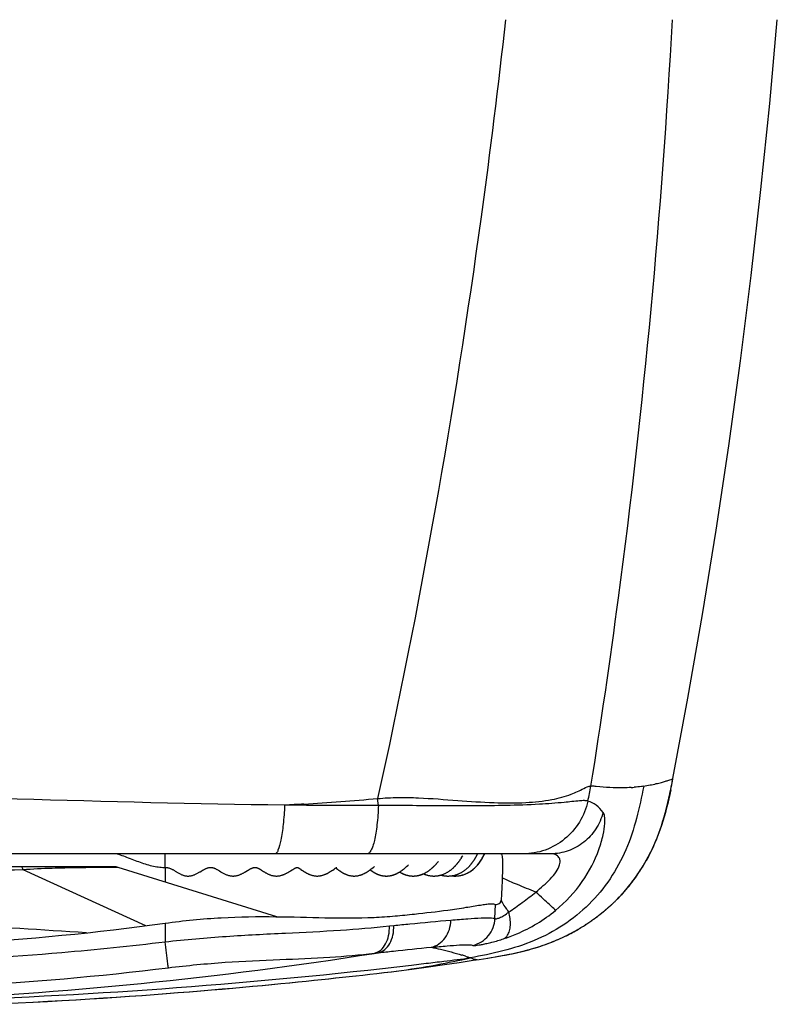
# Model space of a CAD drawing. Units: millimetres. Extents: x -120 to 1292, y -147 to 979.
# Drawn here: x 181 to 287, y 1 to 139 of the extents above; entities that cross this region are included whole.
import ezdxf

# ---------------------------------------------------------------- set-up
doc = ezdxf.new("R2010")
doc.units = ezdxf.units.MM

msp = doc.modelspace()

# ---------------------------------------------------------------- linework, layer by layer
for p, q in [((261.135, 31.951), (260.975, 31.962)), ((261.135, 31.948), (260.976, 31.965)), ((272.127, 31.51), (272.257, 32.156)), ((272.257, 32.156), (272.378, 32.772)), ((272.009, 30.943), (272.134, 31.546)), ((231.286, 29.247), (231.175, 30.221)), ((255.366, 22.5), (31.697, 22.5)), ((201.5, 20.6), (201.5, 22.5)), ((242.908, 21.968), (243.076, 22.224)), ((243.076, 22.224), (243.086, 22.239)), ((194.349, 20.7), (92.654, 20.7)), ((230.58, 20.608), (230.616, 20.636)), ((235.079, 20.592), (235.132, 20.639)), ((235.132, 20.639), (235.182, 20.684)), ((235.182, 20.684), (235.23, 20.727)), ((235.23, 20.727), (235.401, 20.883)), ((235.401, 20.883), (235.44, 20.918)), ((235.44, 20.918), (235.461, 20.937)), ((235.461, 20.937), (235.478, 20.952)), ((239.197, 20.926), (239.246, 20.977)), ((239.246, 20.977), (239.291, 21.026)), ((239.291, 21.026), (239.334, 21.073)), ((239.334, 21.073), (239.375, 21.118)), ((239.375, 21.118), (239.414, 21.161)), ((239.414, 21.161), (239.467, 21.221)), ((239.467, 21.221), (239.615, 21.388)), ((239.615, 21.388), (239.637, 21.413)), ((239.637, 21.413), (239.648, 21.425)), ((239.648, 21.425), (239.655, 21.433)), ((239.655, 21.433), (239.659, 21.437)), ((242.642, 21.582), (242.683, 21.639)), ((242.683, 21.639), (242.721, 21.692)), ((242.721, 21.692), (242.756, 21.743)), ((242.756, 21.743), (242.789, 21.791)), ((242.789, 21.791), (242.821, 21.838)), ((242.821, 21.838), (242.866, 21.905)), ((242.866, 21.905), (242.908, 21.968)), ((198.791, 12.461), (181.645, 20.252)), ((194.885, 20.609), (193.931, 20.602)), ((194.885, 20.609), (193.931, 20.602)), ((194.942, 20.61), (194.885, 20.609)), ((217.097, 13.721), (194.942, 20.61)), ((201.5, 20.6), (201.5, 18.571)), ((220.407, 20.368), (220.465, 20.329)), ((220.465, 20.329), (220.672, 20.186)), ((220.672, 20.186), (220.753, 20.13)), ((224.901, 20.237), (225.107, 20.379)), ((225.107, 20.379), (225.165, 20.418)), ((225.165, 20.418), (225.215, 20.452)), ((225.34, 20.534), (225.373, 20.508)), ((225.371, 20.51), (225.438, 20.457)), ((225.435, 20.46), (225.564, 20.359)), ((225.462, 20.439), (225.487, 20.419)), ((225.54, 20.378), (225.627, 20.31)), ((225.622, 20.314), (225.685, 20.266)), ((225.658, 20.287), (225.724, 20.237)), ((225.718, 20.241), (225.758, 20.212)), ((225.752, 20.216), (225.793, 20.186)), ((225.787, 20.19), (225.829, 20.159)), ((225.823, 20.164), (225.866, 20.132)), ((225.86, 20.137), (225.904, 20.105)), ((225.898, 20.11), (225.943, 20.078)), ((225.936, 20.083), (225.983, 20.051)), ((225.976, 20.056), (226.023, 20.024)), ((226.016, 20.028), (226.065, 19.996)), ((226.057, 20.001), (226.107, 19.969)), ((226.099, 19.974), (226.15, 19.941)), ((226.142, 19.946), (226.194, 19.914)), ((226.186, 19.919), (226.239, 19.887)), ((226.231, 19.892), (226.285, 19.86)), ((226.276, 19.865), (226.332, 19.833)), ((226.323, 19.838), (226.38, 19.807)), ((226.37, 19.812), (226.428, 19.781)), ((230.138, 20.27), (230.15, 20.26)), ((230.14, 20.268), (230.183, 20.234)), ((230.173, 20.242), (230.217, 20.208)), ((230.206, 20.216), (230.251, 20.182)), ((230.241, 20.19), (230.287, 20.156)), ((230.276, 20.164), (230.323, 20.129)), ((230.289, 20.383), (230.352, 20.433)), ((230.312, 20.137), (230.36, 20.103)), ((230.348, 20.111), (230.397, 20.076)), ((230.352, 20.433), (230.538, 20.577)), ((230.386, 20.084), (230.436, 20.05)), ((230.423, 20.058), (230.474, 20.023)), ((230.462, 20.032), (230.514, 19.997)), ((230.501, 20.006), (230.554, 19.971)), ((230.538, 20.577), (230.58, 20.608)), ((230.541, 19.98), (230.594, 19.946)), ((230.581, 19.954), (230.635, 19.921)), ((230.622, 19.929), (230.677, 19.896)), ((230.663, 19.903), (230.719, 19.871)), ((230.706, 19.878), (230.763, 19.846)), ((230.749, 19.853), (230.808, 19.821)), ((230.794, 19.828), (230.854, 19.796)), ((230.84, 19.804), (230.902, 19.771)), ((233.944, 19.794), (234.007, 19.827)), ((233.992, 19.819), (234.054, 19.852)), ((234.039, 19.844), (234.1, 19.878)), ((234.1, 19.878), (234.144, 19.903)), ((234.174, 19.921), (234.232, 19.955)), ((234.25, 19.967), (234.284, 19.946)), ((234.33, 19.918), (234.384, 19.886)), ((234.378, 19.89), (234.436, 19.857)), ((234.427, 19.862), (234.489, 19.828)), ((234.477, 19.834), (234.543, 19.799)), ((235.023, 20.544), (235.079, 20.592)), ((235.135, 19.555), (235.207, 19.533)), ((235.199, 19.535), (235.269, 19.516)), ((235.264, 19.517), (235.331, 19.5)), ((235.33, 19.5), (235.396, 19.484)), ((235.394, 19.484), (235.464, 19.469)), ((235.459, 19.47), (235.534, 19.456)), ((235.524, 19.457), (235.604, 19.443)), ((237.571, 19.715), (237.598, 19.703)), ((237.586, 19.708), (237.652, 19.68)), ((237.64, 19.685), (237.706, 19.658)), ((237.694, 19.662), (237.762, 19.636)), ((237.749, 19.641), (237.818, 19.615)), ((237.805, 19.62), (237.874, 19.595)), ((237.874, 19.595), (237.932, 19.576)), ((237.977, 19.562), (238.05, 19.54)), ((238.037, 19.544), (238.111, 19.523)), ((238.097, 19.527), (238.173, 19.507)), ((238.159, 19.51), (238.236, 19.491)), ((238.222, 19.495), (238.302, 19.477)), ((238.287, 19.48), (238.369, 19.463)), ((238.354, 19.466), (238.437, 19.451)), ((264.849, 16.378), (264.965, 16.499)), ((264.95, 16.483), (265.074, 16.614)), ((265.055, 16.594), (265.191, 16.739)), ((265.167, 16.713), (265.316, 16.874)), ((247.56, 13.47), (247.624, 15.44)), ((263.486, 15.079), (263.573, 15.156)), ((263.553, 15.139), (263.639, 15.215)), ((263.62, 15.199), (263.704, 15.274)), ((263.688, 15.26), (263.771, 15.335)), ((263.756, 15.321), (263.837, 15.395)), ((263.824, 15.383), (263.905, 15.457)), ((263.893, 15.446), (263.973, 15.521)), ((263.962, 15.511), (264.042, 15.585)), ((264.033, 15.577), (264.113, 15.651)), ((264.105, 15.644), (264.185, 15.72)), ((264.179, 15.714), (264.259, 15.791)), ((264.254, 15.786), (264.334, 15.864)), ((264.332, 15.862), (264.412, 15.94)), ((264.412, 15.94), (264.495, 16.021)), ((264.576, 16.102), (264.67, 16.196)), ((264.663, 16.189), (264.763, 16.29)), ((264.754, 16.281), (264.862, 16.392)), ((261.756, 13.675), (261.883, 13.77)), ((261.858, 13.751), (261.983, 13.846)), ((261.956, 13.826), (262.079, 13.919)), ((262.051, 13.898), (262.171, 13.991)), ((262.143, 13.969), (262.26, 14.06)), ((262.231, 14.038), (262.345, 14.127)), ((262.316, 14.104), (262.427, 14.192)), ((262.397, 14.168), (262.505, 14.254)), ((262.474, 14.23), (262.579, 14.315)), ((262.55, 14.291), (262.653, 14.374)), ((262.623, 14.35), (262.726, 14.434)), ((262.694, 14.408), (262.798, 14.493)), ((262.765, 14.465), (262.904, 14.581)), ((262.869, 14.551), (262.973, 14.638)), ((262.939, 14.61), (263.041, 14.696)), ((263.009, 14.669), (263.109, 14.753)), ((263.079, 14.727), (263.176, 14.81)), ((263.147, 14.786), (263.243, 14.867)), ((263.216, 14.844), (263.309, 14.925)), ((263.284, 14.903), (263.375, 14.982)), ((263.351, 14.961), (263.441, 15.04)), ((263.419, 15.02), (263.507, 15.098)), ((201.5, 12.821), (201.5, 10.216)), ((232.818, 12.435), (233.425, 12.497)), ((259.735, 12.3), (259.915, 12.412)), ((259.906, 12.406), (260.076, 12.514)), ((260.07, 12.51), (260.232, 12.614)), ((260.671, 12.904), (260.817, 13.003)), ((260.808, 12.997), (260.952, 13.096)), ((260.94, 13.088), (261.083, 13.187)), ((261.069, 13.177), (261.209, 13.276)), ((261.193, 13.265), (261.331, 13.363)), ((261.313, 13.35), (261.449, 13.449)), ((261.429, 13.434), (261.563, 13.532)), ((261.542, 13.516), (261.674, 13.613)), ((261.651, 13.596), (261.78, 13.693)), ((258.994, 11.86), (259.215, 11.988)), ((259.189, 11.972), (259.399, 12.096)), ((259.377, 12.083), (259.576, 12.203)), ((259.559, 12.193), (259.748, 12.308)), ((230.679, 8.596), (231.301, 8.694)), ((230.679, 8.596), (231.301, 8.694)), ((230.679, 8.596), (230.742, 8.632)), ((230.742, 8.632), (231.301, 8.694)), ((245.08, 7.719), (245.077, 7.719)), ((246.508, 7.941), (247.101, 8.036)), ((247.055, 8.029), (247.631, 8.124)), ((229.125, 5.579), (230.098, 5.688)), ((233.068, 6.039), (233.79, 6.129)), ((233.786, 6.128), (233.79, 6.129)), ((227.214, 5.37), (228.162, 5.472)), ((212.322, 3.879), (213.734, 4.008))]:
    msp.add_line(p, q)
for points in [[(272.427, 33.022), (274.512, 44.233), (276.546, 55.924), (278.446, 67.678), (280.213, 79.488), (281.846, 91.35), (283.345, 103.271), (284.71, 115.25), (285.939, 127.277), (287, 138.975)], [(272.252, 32.132), (272.376, 32.761), (272.427, 33.022)], [(267.901, 20.25), (268.147, 20.643), (268.391, 21.048), (268.633, 21.466), (268.872, 21.897), (269.106, 22.34), (269.336, 22.794), (269.56, 23.26), (269.778, 23.738), (269.99, 24.226), (270.196, 24.726), (270.394, 25.237), (270.585, 25.758), (270.77, 26.29), (270.947, 26.832), (271.117, 27.385), (271.28, 27.947), (271.436, 28.519), (271.586, 29.1), (271.729, 29.69), (271.866, 30.289), (271.998, 30.895), (272.106, 31.409)], [(268.502, 21.237), (268.738, 21.653), (268.97, 22.08), (269.198, 22.519), (269.421, 22.968), (269.639, 23.429), (269.851, 23.901), (270.056, 24.384), (270.255, 24.877), (270.448, 25.38), (270.634, 25.894), (270.812, 26.418), (270.985, 26.952), (271.15, 27.495), (271.308, 28.048), (271.46, 28.61), (271.606, 29.181), (271.745, 29.761), (271.879, 30.348), (272.009, 30.943)], [(194.772, 22.5), (194.787, 22.496), (195, 22.43), (195.217, 22.36), (195.437, 22.285), (195.661, 22.207), (195.889, 22.124), (196.119, 22.039), (196.352, 21.951), (196.587, 21.861), (196.823, 21.77), (197.06, 21.679), (197.298, 21.587), (197.537, 21.497), (197.776, 21.409), (198.015, 21.322), (198.252, 21.239), (198.489, 21.159), (198.725, 21.083), (198.959, 21.012), (199.191, 20.945), (199.422, 20.884), (199.65, 20.828), (199.875, 20.778), (200.098, 20.734), (200.317, 20.697), (200.532, 20.666), (200.743, 20.64), (200.95, 20.622), (201.151, 20.609), (201.347, 20.602), (201.5, 20.6)], [(240.009, 19.537), (240.021, 19.534), (240.103, 19.512), (240.186, 19.492), (240.271, 19.474), (240.358, 19.457), (240.447, 19.442), (240.538, 19.43), (240.631, 19.419), (240.725, 19.411), (240.822, 19.404), (240.92, 19.401), (241.019, 19.4), (241.12, 19.402), (241.221, 19.407), (241.324, 19.414), (241.427, 19.425), (241.53, 19.438), (241.633, 19.455), (241.735, 19.474), (241.837, 19.496), (241.936, 19.521), (242.035, 19.548), (242.13, 19.577), (242.223, 19.608), (242.314, 19.641), (242.402, 19.675), (242.487, 19.711), (242.569, 19.748), (242.65, 19.786), (242.728, 19.825), (242.804, 19.865), (242.878, 19.906), (242.951, 19.949), (243.022, 19.992), (243.092, 20.036), (243.16, 20.081), (243.226, 20.127), (243.291, 20.173), (243.354, 20.22), (243.416, 20.268), (243.476, 20.315), (243.534, 20.363), (243.591, 20.411), (243.646, 20.46), (243.699, 20.508), (243.751, 20.556), (243.801, 20.604), (243.85, 20.651), (243.897, 20.699), (243.943, 20.746), (243.987, 20.792), (244.03, 20.839), (244.072, 20.884), (244.112, 20.93), (244.151, 20.975), (244.189, 21.02), (244.226, 21.064), (244.262, 21.108), (244.298, 21.152), (244.332, 21.196), (244.366, 21.24), (244.399, 21.284), (244.432, 21.327), (244.464, 21.371), (244.496, 21.414), (244.527, 21.458), (244.557, 21.501), (244.587, 21.545), (244.616, 21.588), (244.645, 21.631), (244.673, 21.674), (244.701, 21.717), (244.728, 21.759), (244.754, 21.801), (244.78, 21.844), (244.806, 21.886), (244.831, 21.927), (244.856, 21.969), (244.88, 22.01), (244.904, 22.051), (244.927, 22.092), (244.95, 22.132), (244.972, 22.172), (244.994, 22.212), (245.016, 22.252), (245.037, 22.291), (245.058, 22.33), (245.078, 22.368), (245.098, 22.406), (245.117, 22.444), (245.146, 22.5)], [(241.499, 19.434), (241.591, 19.423), (241.709, 19.411), (241.828, 19.404), (241.946, 19.4), (242.065, 19.401), (242.183, 19.405), (242.302, 19.412), (242.42, 19.424), (242.538, 19.439), (242.656, 19.458), (242.773, 19.481), (242.891, 19.508), (243.007, 19.538), (243.123, 19.573), (243.239, 19.611), (243.354, 19.653), (243.469, 19.699), (243.582, 19.749), (243.696, 19.803), (243.809, 19.861), (243.921, 19.923), (244.032, 19.99), (244.143, 20.061), (244.253, 20.136), (244.362, 20.216), (244.471, 20.3), (244.579, 20.389), (244.686, 20.483), (244.792, 20.582), (244.898, 20.686), (245.003, 20.796), (245.106, 20.911), (245.209, 21.032), (245.311, 21.158), (245.412, 21.291), (245.511, 21.43), (245.608, 21.574), (245.703, 21.724), (245.796, 21.877), (245.886, 22.037), (245.973, 22.2), (246.054, 22.362), (246.12, 22.5)], [(245.878, 22.023), (245.952, 22.16), (246.021, 22.295), (246.085, 22.426), (246.12, 22.5)], [(230.616, 20.636), (230.648, 20.66), (230.662, 20.671), (230.675, 20.68), (230.687, 20.689), (230.697, 20.697), (230.707, 20.703), (230.715, 20.709), (230.722, 20.714), (230.727, 20.717), (230.731, 20.72), (230.734, 20.722), (230.735, 20.723), (230.735, 20.723)], [(235.478, 20.952), (235.492, 20.964), (235.497, 20.968), (235.501, 20.972), (235.504, 20.974), (235.506, 20.976)], [(235.591, 19.446), (235.658, 19.435), (235.726, 19.426), (235.796, 19.418), (235.867, 19.411), (235.941, 19.406), (236.017, 19.402), (236.095, 19.4), (236.177, 19.4), (236.263, 19.402), (236.348, 19.407), (236.434, 19.413), (236.521, 19.422), (236.605, 19.433), (236.686, 19.445), (236.766, 19.459), (236.844, 19.475), (236.919, 19.492), (236.993, 19.511), (237.065, 19.53), (237.136, 19.551), (237.206, 19.573), (237.274, 19.597), (237.342, 19.621), (237.409, 19.646), (237.474, 19.673), (237.539, 19.701), (237.604, 19.73), (237.667, 19.759), (237.728, 19.79), (237.789, 19.821), (237.848, 19.853), (237.906, 19.885), (237.963, 19.917), (238.018, 19.95), (238.071, 19.983), (238.123, 20.015), (238.173, 20.048), (238.221, 20.081), (238.268, 20.113), (238.313, 20.145), (238.357, 20.176), (238.4, 20.208), (238.441, 20.239), (238.481, 20.27), (238.52, 20.301), (238.559, 20.332), (238.596, 20.362), (238.633, 20.393), (238.67, 20.423), (238.705, 20.454), (238.741, 20.485), (238.775, 20.516), (238.81, 20.547), (238.844, 20.578), (238.877, 20.608), (238.909, 20.639), (238.941, 20.669), (238.973, 20.7), (239.004, 20.729), (239.034, 20.759), (239.063, 20.788), (239.091, 20.817), (239.119, 20.845), (239.146, 20.873), (239.197, 20.926)], [(238.423, 19.453), (238.493, 19.442), (238.566, 19.431), (238.641, 19.422), (238.719, 19.414), (238.799, 19.408), (238.882, 19.403), (238.967, 19.401), (239.054, 19.4), (239.142, 19.402), (239.232, 19.406), (239.322, 19.412), (239.414, 19.421), (239.506, 19.432), (239.599, 19.446), (239.691, 19.462), (239.783, 19.481), (239.874, 19.502), (239.964, 19.525), (240.053, 19.55), (240.141, 19.577), (240.226, 19.606), (240.309, 19.636), (240.39, 19.668), (240.469, 19.701), (240.545, 19.735), (240.62, 19.77), (240.693, 19.806), (240.763, 19.843), (240.832, 19.88), (240.899, 19.918), (240.965, 19.957), (241.029, 19.996), (241.091, 20.036), (241.151, 20.076), (241.21, 20.117), (241.268, 20.157), (241.324, 20.198), (241.378, 20.239), (241.43, 20.28), (241.481, 20.321), (241.53, 20.361), (241.578, 20.401), (241.625, 20.441), (241.67, 20.481), (241.714, 20.521), (241.757, 20.561), (241.799, 20.6), (241.84, 20.64), (241.88, 20.679), (241.919, 20.718), (241.957, 20.757), (241.994, 20.796), (242.031, 20.834), (242.067, 20.873), (242.102, 20.911), (242.136, 20.949), (242.17, 20.987), (242.203, 21.025), (242.235, 21.063), (242.267, 21.1), (242.299, 21.138), (242.329, 21.175), (242.359, 21.212), (242.389, 21.248), (242.417, 21.284), (242.445, 21.32), (242.473, 21.355), (242.499, 21.39), (242.525, 21.424), (242.55, 21.457), (242.574, 21.49), (242.598, 21.521), (242.642, 21.582)], [(241.498, 19.434), (241.501, 19.434), (241.619, 19.419), (241.738, 19.409), (241.857, 19.403), (241.975, 19.4), (242.094, 19.401), (242.212, 19.406), (242.331, 19.415), (242.449, 19.427), (242.567, 19.443), (242.685, 19.463), (242.802, 19.487), (242.919, 19.515), (243.036, 19.546), (243.152, 19.582), (243.267, 19.621), (243.382, 19.664), (243.496, 19.711), (243.61, 19.762), (243.723, 19.817), (243.836, 19.876), (243.948, 19.939), (244.059, 20.007), (244.17, 20.079), (244.279, 20.155), (244.389, 20.236), (244.497, 20.321), (244.605, 20.412), (244.712, 20.507), (244.818, 20.607), (244.924, 20.713), (245.028, 20.824), (245.132, 20.94), (245.234, 21.063), (245.335, 21.19), (245.434, 21.322), (245.532, 21.46), (245.625, 21.6), (245.714, 21.741), (245.799, 21.883)], [(265.287, 16.843), (265.416, 16.984), (265.552, 17.136), (265.7, 17.305), (265.86, 17.49), (266.031, 17.693), (266.215, 17.916), (266.413, 18.162), (266.622, 18.429), (266.84, 18.717), (267.067, 19.025), (267.302, 19.355), (267.54, 19.7), (267.78, 20.063), (268.023, 20.442), (268.264, 20.834), (268.502, 21.237)], [(201.5, 20.6), (201.517, 20.6), (201.588, 20.598), (201.66, 20.593), (201.732, 20.585), (201.805, 20.574), (201.879, 20.56), (201.953, 20.543), (202.028, 20.522), (202.103, 20.498), (202.179, 20.471), (202.255, 20.441), (202.332, 20.407), (202.41, 20.371), (202.489, 20.331), (202.568, 20.289), (202.649, 20.244), (202.731, 20.198), (202.813, 20.149), (202.896, 20.099), (202.98, 20.047), (203.065, 19.996), (203.15, 19.944), (203.236, 19.892), (203.322, 19.841), (203.408, 19.792), (203.495, 19.744), (203.581, 19.698), (203.667, 19.656), (203.753, 19.616), (203.839, 19.579), (203.923, 19.546), (204.007, 19.516), (204.09, 19.49), (204.172, 19.467), (204.254, 19.447), (204.335, 19.431), (204.416, 19.419), (204.496, 19.409), (204.576, 19.403), (204.656, 19.4), (204.735, 19.401), (204.815, 19.404), (204.895, 19.411), (204.975, 19.421), (205.057, 19.434), (205.14, 19.45), (205.223, 19.47), (205.308, 19.494), (205.396, 19.521), (205.484, 19.552), (205.573, 19.586), (205.662, 19.623), (205.751, 19.663), (205.838, 19.704), (205.924, 19.747), (206.008, 19.791), (206.089, 19.834), (206.168, 19.878), (206.244, 19.921), (206.318, 19.963), (206.39, 20.005)], [(206.39, 20.005), (206.598, 20.126), (206.665, 20.165), (206.732, 20.203), (206.798, 20.24), (206.863, 20.276), (206.928, 20.31), (206.992, 20.343), (207.055, 20.375), (207.118, 20.405), (207.179, 20.433), (207.239, 20.459), (207.299, 20.482), (207.357, 20.504), (207.415, 20.524), (207.471, 20.541), (207.527, 20.556), (207.581, 20.569), (207.635, 20.58), (207.689, 20.588), (207.742, 20.595), (207.794, 20.598), (207.847, 20.6), (207.899, 20.599), (207.952, 20.596), (208.004, 20.59), (208.058, 20.582), (208.112, 20.572), (208.166, 20.559), (208.221, 20.544), (208.277, 20.526), (208.335, 20.506), (208.393, 20.483), (208.453, 20.457), (208.514, 20.429), (208.577, 20.399), (208.642, 20.366), (208.708, 20.331), (208.776, 20.293), (208.847, 20.252), (208.922, 20.208), (209, 20.161), (209.081, 20.112), (209.251, 20.009)], [(209.251, 20.009), (209.338, 19.957), (209.428, 19.904), (209.519, 19.852), (209.61, 19.801), (209.702, 19.753), (209.794, 19.706), (209.885, 19.663), (209.974, 19.623), (210.063, 19.586), (210.151, 19.553), (210.237, 19.523), (210.323, 19.497), (210.407, 19.474), (210.492, 19.454), (210.575, 19.437), (210.658, 19.424), (210.741, 19.413), (210.824, 19.406), (210.906, 19.401), (210.99, 19.4), (211.073, 19.402), (211.158, 19.407), (211.243, 19.415), (211.328, 19.426), (211.416, 19.441), (211.505, 19.46), (211.595, 19.482), (211.685, 19.507), (211.776, 19.536), (211.867, 19.568), (211.954, 19.602), (212.037, 19.637), (212.118, 19.673), (212.194, 19.709), (212.268, 19.745), (212.337, 19.78), (212.406, 19.816), (212.472, 19.853), (212.537, 19.889), (212.601, 19.925), (212.663, 19.962), (212.724, 19.998), (212.784, 20.033), (213.015, 20.172)], [(213.015, 20.172), (213.07, 20.205), (213.125, 20.238), (213.178, 20.269), (213.231, 20.299), (213.282, 20.328), (213.332, 20.355), (213.38, 20.382), (213.427, 20.406), (213.472, 20.429), (213.515, 20.45), (213.557, 20.469), (213.596, 20.487), (213.634, 20.503), (213.672, 20.518), (213.71, 20.532), (213.749, 20.545), (213.787, 20.557), (213.824, 20.568), (213.861, 20.577), (213.897, 20.585), (213.932, 20.59), (213.966, 20.595), (213.999, 20.598), (214.032, 20.6), (214.064, 20.6), (214.097, 20.599), (214.13, 20.596), (214.163, 20.592), (214.198, 20.586), (214.235, 20.578), (214.273, 20.569), (214.312, 20.557), (214.351, 20.544), (214.391, 20.529), (214.431, 20.512), (214.471, 20.495), (214.511, 20.476), (214.551, 20.457), (214.591, 20.436), (214.633, 20.413), (214.675, 20.39), (214.718, 20.365), (214.763, 20.339), (214.808, 20.311), (214.856, 20.282), (214.904, 20.252), (214.954, 20.22)], [(214.954, 20.22), (215.112, 20.12), (215.223, 20.049)], [(215.223, 20.049), (215.281, 20.012), (215.341, 19.975), (215.402, 19.938), (215.465, 19.9), (215.53, 19.862), (215.597, 19.825), (215.665, 19.787), (215.736, 19.75), (215.808, 19.714), (215.882, 19.678), (215.958, 19.644), (216.036, 19.611), (216.115, 19.579), (216.196, 19.55), (216.278, 19.522), (216.361, 19.497), (216.446, 19.475), (216.531, 19.455), (216.617, 19.438), (216.705, 19.424), (216.794, 19.413), (216.884, 19.406), (216.973, 19.401), (217.063, 19.4), (217.153, 19.402), (217.242, 19.408), (217.33, 19.417), (217.418, 19.428), (217.503, 19.443), (217.587, 19.46), (217.669, 19.479), (217.749, 19.5), (217.826, 19.523), (217.901, 19.548), (217.973, 19.573), (218.043, 19.6), (218.112, 19.628), (218.178, 19.656), (218.243, 19.685), (218.307, 19.715), (218.369, 19.746), (218.43, 19.777), (218.491, 19.809), (218.55, 19.841), (218.609, 19.874), (218.667, 19.907), (218.723, 19.94), (218.779, 19.973), (218.834, 20.006), (218.888, 20.039), (218.941, 20.072), (218.992, 20.104), (219.232, 20.256)], [(219.232, 20.256), (219.317, 20.31), (219.357, 20.335), (219.395, 20.358), (219.431, 20.38), (219.464, 20.4), (219.497, 20.419), (219.528, 20.436), (219.557, 20.453), (219.586, 20.469), (219.614, 20.484), (219.642, 20.498), (219.668, 20.511), (219.694, 20.524), (219.719, 20.535), (219.743, 20.546), (219.765, 20.555), (219.787, 20.564), (219.807, 20.571), (219.826, 20.577), (219.843, 20.583), (219.859, 20.587), (219.874, 20.591), (219.887, 20.594), (219.9, 20.596), (219.911, 20.598), (219.922, 20.599), (219.931, 20.6), (219.94, 20.6), (219.949, 20.6), (219.957, 20.6), (219.964, 20.599), (219.972, 20.598), (219.98, 20.597), (219.989, 20.595), (219.998, 20.593), (220.008, 20.59), (220.018, 20.587), (220.03, 20.584), (220.042, 20.579), (220.055, 20.574), (220.069, 20.568), (220.084, 20.562), (220.1, 20.554), (220.116, 20.546), (220.134, 20.537), (220.155, 20.526), (220.176, 20.514), (220.199, 20.501), (220.223, 20.487), (220.248, 20.472), (220.274, 20.456), (220.3, 20.439), (220.326, 20.422), (220.353, 20.405), (220.38, 20.387), (220.407, 20.368)], [(220.753, 20.13), (220.796, 20.1), (220.841, 20.07), (220.887, 20.04), (220.935, 20.009), (220.984, 19.977), (221.034, 19.946), (221.086, 19.914), (221.138, 19.883), (221.191, 19.851), (221.246, 19.821), (221.301, 19.79), (221.357, 19.76), (221.415, 19.731), (221.473, 19.702), (221.533, 19.674), (221.594, 19.647), (221.656, 19.621), (221.72, 19.595), (221.786, 19.571), (221.852, 19.547), (221.921, 19.525), (221.99, 19.504), (222.061, 19.485), (222.135, 19.467), (222.213, 19.451), (222.294, 19.436), (222.378, 19.423), (222.465, 19.413), (222.556, 19.406), (222.647, 19.401), (222.738, 19.4), (222.83, 19.402), (222.92, 19.407), (223.007, 19.415), (223.092, 19.425), (223.174, 19.438), (223.251, 19.452), (223.324, 19.468), (223.396, 19.485), (223.467, 19.504), (223.536, 19.524), (223.603, 19.545), (223.669, 19.567), (223.734, 19.591), (223.797, 19.615), (223.858, 19.64), (223.919, 19.666), (223.978, 19.692), (224.037, 19.72), (224.094, 19.747), (224.15, 19.776), (224.205, 19.805), (224.26, 19.834), (224.313, 19.864), (224.366, 19.894), (224.417, 19.924), (224.467, 19.954), (224.516, 19.984), (224.564, 20.014), (224.61, 20.043), (224.655, 20.072), (224.699, 20.101), (224.742, 20.129), (224.783, 20.157), (224.823, 20.184), (224.901, 20.237)], [(225.215, 20.452), (225.26, 20.482), (225.281, 20.496), (225.301, 20.509), (225.321, 20.522), (225.34, 20.534), (225.359, 20.546), (225.377, 20.557), (225.394, 20.567), (225.41, 20.576), (225.425, 20.584), (225.438, 20.591), (225.45, 20.598), (225.46, 20.603), (225.468, 20.607), (225.475, 20.61), (225.48, 20.612), (225.484, 20.614), (225.485, 20.614)], [(226.419, 19.786), (226.468, 19.76), (226.518, 19.735), (226.569, 19.71), (226.622, 19.685), (226.675, 19.662), (226.729, 19.638), (226.785, 19.616), (226.842, 19.594), (226.9, 19.573), (226.959, 19.552), (227.02, 19.533), (227.082, 19.514), (227.146, 19.497), (227.211, 19.48), (227.277, 19.465), (227.344, 19.452), (227.413, 19.439), (227.484, 19.428), (227.556, 19.419), (227.629, 19.411), (227.703, 19.406), (227.778, 19.402), (227.853, 19.4), (227.93, 19.4), (228.008, 19.403), (228.087, 19.407), (228.167, 19.414), (228.246, 19.423), (228.326, 19.434), (228.405, 19.448), (228.482, 19.463), (228.558, 19.479), (228.631, 19.498), (228.703, 19.517), (228.773, 19.538), (228.842, 19.56), (228.909, 19.583), (228.974, 19.607), (229.038, 19.632), (229.101, 19.658), (229.162, 19.685), (229.222, 19.712), (229.282, 19.74), (229.339, 19.769), (229.396, 19.798), (229.451, 19.827), (229.504, 19.856), (229.556, 19.886), (229.606, 19.915), (229.654, 19.943), (229.701, 19.972), (229.746, 20.001), (229.79, 20.029), (229.834, 20.057), (229.876, 20.085), (229.917, 20.113), (229.958, 20.141), (229.998, 20.169), (230.037, 20.197), (230.076, 20.225), (230.113, 20.252), (230.15, 20.279), (230.186, 20.306), (230.221, 20.332), (230.289, 20.383)], [(230.887, 19.779), (230.936, 19.754), (230.987, 19.729), (231.039, 19.705), (231.093, 19.68), (231.148, 19.657), (231.204, 19.634), (231.262, 19.611), (231.321, 19.589), (231.381, 19.568), (231.443, 19.548), (231.506, 19.529), (231.571, 19.51), (231.637, 19.493), (231.705, 19.477), (231.774, 19.462), (231.844, 19.449), (231.917, 19.437), (231.991, 19.426), (232.066, 19.417), (232.143, 19.41), (232.22, 19.405), (232.297, 19.401), (232.374, 19.4), (232.451, 19.401), (232.526, 19.403), (232.599, 19.407), (232.67, 19.413), (232.741, 19.42), (232.809, 19.428), (232.876, 19.438), (232.941, 19.449), (233.006, 19.461), (233.069, 19.474), (233.131, 19.488), (233.192, 19.504), (233.251, 19.52), (233.31, 19.537), (233.367, 19.554), (233.424, 19.573), (233.48, 19.592), (233.535, 19.612), (233.589, 19.633), (233.642, 19.654), (233.694, 19.676), (233.746, 19.699), (233.797, 19.722), (233.847, 19.745), (233.896, 19.769), (233.96, 19.802)], [(230.902, 19.771), (230.951, 19.746), (231.002, 19.722), (231.055, 19.697), (231.109, 19.673), (231.165, 19.65), (231.221, 19.627), (231.28, 19.604), (231.339, 19.583), (231.4, 19.562), (231.462, 19.542), (231.526, 19.523), (231.591, 19.505), (231.658, 19.488), (231.726, 19.472), (231.796, 19.458), (231.867, 19.445), (231.94, 19.433), (232.015, 19.423), (232.091, 19.415), (232.168, 19.408), (232.245, 19.403), (232.323, 19.401), (232.4, 19.4), (232.476, 19.401), (232.551, 19.404), (232.624, 19.409), (232.695, 19.415), (232.764, 19.422), (232.832, 19.431), (232.899, 19.442), (232.964, 19.453), (233.027, 19.465), (233.09, 19.479), (233.152, 19.494), (233.212, 19.509), (233.271, 19.525), (233.329, 19.543), (233.387, 19.561), (233.443, 19.579), (233.498, 19.599), (233.553, 19.619), (233.606, 19.64), (233.659, 19.661), (233.711, 19.684), (233.762, 19.706), (233.813, 19.729), (233.863, 19.753), (233.912, 19.777)], [(234.085, 19.869), (234.13, 19.895), (234.188, 19.929)], [(234.218, 19.947), (234.26, 19.973), (234.302, 19.999), (234.343, 20.026), (234.383, 20.052), (234.422, 20.078), (234.461, 20.105), (234.499, 20.131), (234.536, 20.158), (234.572, 20.184), (234.608, 20.21), (234.644, 20.237), (234.678, 20.263), (234.713, 20.289), (234.746, 20.315), (234.779, 20.341), (234.812, 20.367), (234.844, 20.393), (234.875, 20.419), (234.906, 20.444), (234.936, 20.47), (234.966, 20.495), (235.023, 20.544)], [(234.25, 19.967), (234.283, 19.947), (234.334, 19.916)], [(234.528, 19.807), (234.58, 19.78), (234.633, 19.754), (234.687, 19.728), (234.742, 19.703), (234.798, 19.679), (234.854, 19.656), (234.911, 19.633), (234.969, 19.611), (235.027, 19.59), (235.086, 19.57)], [(234.543, 19.799), (234.599, 19.771), (234.655, 19.744), (234.712, 19.717), (234.77, 19.691), (234.829, 19.666), (234.889, 19.642), (234.949, 19.618), (235.01, 19.596), (235.072, 19.575), (235.146, 19.551)], [(235.604, 19.443), (235.676, 19.432), (235.749, 19.423), (235.824, 19.415), (235.9, 19.409), (235.978, 19.404), (236.06, 19.401), (236.143, 19.4), (236.228, 19.401), (236.314, 19.405), (236.402, 19.41), (236.489, 19.418), (236.573, 19.428), (236.656, 19.44), (236.736, 19.454), (236.814, 19.469), (236.89, 19.485), (236.964, 19.503), (237.036, 19.522), (237.107, 19.542), (237.176, 19.564), (237.245, 19.586), (237.312, 19.61), (237.378, 19.635), (237.444, 19.661), (237.509, 19.688), (237.571, 19.715)], [(237.862, 19.6), (237.919, 19.58), (237.99, 19.558)], [(238.437, 19.451), (238.508, 19.439), (238.581, 19.429), (238.657, 19.42), (238.736, 19.413), (238.817, 19.407), (238.9, 19.402), (238.986, 19.4), (239.073, 19.4), (239.162, 19.402), (239.252, 19.407), (239.344, 19.414), (239.436, 19.423), (239.528, 19.435), (239.62, 19.449), (239.712, 19.466), (239.803, 19.485), (239.893, 19.506), (239.983, 19.53), (240.009, 19.537)], [(240.009, 19.537), (240.075, 19.519), (240.158, 19.499), (240.244, 19.48), (240.331, 19.462), (240.42, 19.447), (240.512, 19.433), (240.605, 19.422), (240.701, 19.412), (240.798, 19.406), (240.897, 19.402), (240.998, 19.4), (241.099, 19.401), (241.201, 19.405), (241.304, 19.412), (241.407, 19.422), (241.498, 19.434)], [(265.316, 16.874), (265.448, 17.02), (265.592, 17.182), (265.747, 17.359), (265.913, 17.552), (266.092, 17.766), (266.285, 18.003), (266.491, 18.261), (266.707, 18.541), (266.934, 18.843), (267.17, 19.168), (267.41, 19.51), (267.654, 19.871), (267.901, 20.25)], [(264.412, 15.94), (264.493, 16.019), (264.581, 16.106)], [(260.23, 12.613), (260.384, 12.713), (260.533, 12.812)], [(260.232, 12.614), (260.383, 12.712), (260.529, 12.809), (260.677, 12.908)], [(247.577, 8.115), (248.076, 8.201), (248.553, 8.286), (249.007, 8.37), (249.446, 8.455), (249.87, 8.541), (250.277, 8.627), (250.674, 8.715), (251.062, 8.805), (251.44, 8.896), (251.809, 8.989), (252.169, 9.084), (252.521, 9.18), (252.865, 9.278), (253.202, 9.378), (253.531, 9.48), (253.853, 9.583), (254.168, 9.688), (254.477, 9.794), (254.779, 9.903), (255.077, 10.013), (255.368, 10.125), (255.655, 10.239), (255.938, 10.355), (256.217, 10.472), (256.489, 10.591), (256.756, 10.711), (257.017, 10.832), (257.27, 10.952), (257.515, 11.071), (257.751, 11.19), (257.981, 11.307), (258.203, 11.424), (258.419, 11.539), (258.627, 11.653), (258.83, 11.766)], [(247.631, 8.124), (248.138, 8.212), (248.622, 8.299), (249.083, 8.385), (249.528, 8.471), (249.958, 8.559), (250.371, 8.647), (250.774, 8.738), (251.167, 8.83), (251.55, 8.923), (251.924, 9.019), (252.289, 9.116), (252.645, 9.215), (252.994, 9.316), (253.334, 9.419), (253.667, 9.523), (253.993, 9.629), (254.312, 9.737), (254.623, 9.846), (254.929, 9.958), (255.23, 10.071), (255.525, 10.187), (255.816, 10.304), (256.102, 10.424), (256.384, 10.545), (256.659, 10.667), (256.926, 10.79), (257.187, 10.912), (257.44, 11.035), (257.684, 11.156), (257.92, 11.276), (258.149, 11.395), (258.371, 11.513), (258.586, 11.63), (258.793, 11.746), (259.025, 11.878)], [(233.786, 6.128), (235.959, 6.409), (238.3, 6.726), (240.504, 7.039), (242.577, 7.342), (244.523, 7.635), (245.349, 7.76)], [(245.349, 7.76), (245.96, 7.855), (246.545, 7.947)], [(227.191, 5.367), (228.138, 5.47), (229.125, 5.579)], [(229.101, 5.576), (230.073, 5.685), (231.083, 5.802)], [(231.057, 5.799), (232.056, 5.917), (233.068, 6.039)], [(231.083, 5.802), (232.082, 5.92), (233.094, 6.043)], [(213.707, 4.006), (215.053, 4.132), (216.364, 4.257), (217.638, 4.381), (218.893, 4.505)], [(213.734, 4.008), (215.08, 4.134), (216.39, 4.259), (217.664, 4.383)], [(218.867, 4.502), (220.05, 4.621), (221.19, 4.737), (222.308, 4.852)], [(218.893, 4.505), (220.075, 4.623), (221.215, 4.739)], [(222.284, 4.849), (223.323, 4.957), (224.317, 5.062), (225.293, 5.165), (226.251, 5.266), (227.214, 5.37)], [(222.308, 4.852), (223.346, 4.96), (224.339, 5.064), (225.314, 5.167), (226.272, 5.269)], [(183.032, 1.793), (185.074, 1.902), (187.075, 2.014), (189.037, 2.13), (190.958, 2.247), (192.838, 2.367), (194.677, 2.489), (196.476, 2.612), (198.234, 2.736), (199.952, 2.861), (201.631, 2.987), (203.271, 3.114), (204.872, 3.241), (206.435, 3.369), (207.961, 3.497), (209.45, 3.624), (210.903, 3.752), (212.35, 3.882)], [(183.067, 1.795), (185.108, 1.904), (187.109, 2.016), (189.071, 2.132), (190.991, 2.249), (192.871, 2.369), (194.71, 2.491), (196.508, 2.614), (198.266, 2.738), (199.983, 2.863), (201.662, 2.99), (203.301, 3.117), (204.902, 3.244), (206.465, 3.371), (207.99, 3.499), (209.479, 3.627), (210.932, 3.754)], [(176.672, 1.488), (178.831, 1.585), (180.951, 1.687), (183.067, 1.795)]]:
    msp.add_lwpolyline(points)
for centre, radius, start, end in [((125.187, 61.575), 149.983, 348.40045, 349.02552), ((265.415, 52.145), 20.416, 273.30581, 274.49449), ((237.307, -284.743), 314.62, 92.99613, 93.48503), ((187.441, 544.065), 515.702, 273.71578, 274.86489), ((194.348, 18.7), 2, 72.72731, 90), ((255.919, 20.007), 8.49, 208.10677, 208.67473), ((-89.58, -4357.307), 4377.75, 86.331887, 86.575433), ((234.2, -20.109), 29.782, 71.88589, 72.97997), ((107.148, 1094.081), 1094.716, 276.863614, 276.993291), ((127.867, 918.692), 918.11, 277.042491, 277.27437)]:
    msp.add_arc(centre, radius, start, end)
for points, knots in [([(249.031, 138.975), (248.016, 129.786), (243.505, 93.316), (237.087, 57.079), (231.176, 30.221)], [0, 0, 0, 0, 0.2515888, 1, 1, 1, 1]), ([(260.975, 31.962), (262.37, 40.706), (267.551, 76.213), (270.876, 111.989), (272.357, 138.975)], [0, 0, 0, 0, 0.2467846, 1, 1, 1, 1]), ([(268.337, 31.964), (268.929, 32.05), (269.755, 32.206), (270.765, 32.461), (271.341, 32.628), (271.794, 32.768), (272.117, 32.879), (272.313, 32.95), (272.399, 32.993), (272.425, 33.012), (272.427, 33.021)], [0, 0, 0, 0, 0.4235315, 0.5944482, 0.7365099, 0.8484379, 0.92954, 0.9795391, 0.9932012, 1, 1, 1, 1]), ([(231.175, 30.221), (232.13, 30.298), (234.033, 30.4), (237.77, 30.314), (242.226, 29.958), (247.217, 29.604), (251.617, 29.581), (255.238, 29.942), (257.977, 30.67), (259.686, 31.478), (260.62, 31.984), (260.975, 31.962)], [0, 0, 0, 0, 0.0951669, 0.1892934, 0.3713798, 0.5394266, 0.6867377, 0.8080783, 0.9009363, 0.964709, 1, 1, 1, 1]), ([(268.338, 31.97), (268.04, 30.458), (267.428, 27.434), (265.501, 21.58), (261.156, 14.999), (254.53, 10.728), (248.663, 8.844), (245.634, 8.255), (244.119, 7.972)], [0, 0, 0, 0, 0.1253479, 0.2506506, 0.4999901, 0.7493475, 0.8746526, 1, 1, 1, 1]), ([(266.592, 31.763), (266.229, 31.741), (264.603, 31.687), (262.973, 31.763), (261.718, 31.905)], [0, 0, 0, 0, 0.2235493, 1, 1, 1, 1]), ([(268.334, 31.948), (268.229, 31.931), (267.791, 31.865), (267.35, 31.818), (267.014, 31.791)], [0, 0, 0, 0, 0.2391571, 1, 1, 1, 1]), ([(218.181, 29.295), (193.272, 29.539), (143.465, 32.089), (93.657, 29.555), (68.748, 29.3)], [0, 0, 0, 0, 0.5000039, 1, 1, 1, 1]), ([(272.107, 31.418), (271.761, 29.74), (270.944, 26.339), (269.553, 23.108), (268.684, 21.558)], [0, 0, 0, 0, 0.4907597, 1, 1, 1, 1]), ([(218.181, 29.295), (218.137, 28.389), (218.017, 26.747), (217.734, 24.641), (217.41, 23.297), (217.111, 22.658), (216.911, 22.5), (216.828, 22.5)], [0, 0, 0, 0, 0.3854454, 0.697456, 0.9048801, 0.9647629, 1, 1, 1, 1]), ([(231.286, 29.247), (230.195, 29.244), (225.827, 29.239), (221.459, 29.263), (218.181, 29.295)], [0, 0, 0, 0, 0.2495967, 1, 1, 1, 1]), ([(231.286, 29.247), (231.25, 28.346), (231.163, 27.054), (230.942, 25.433), (230.754, 24.443), (230.528, 23.625), (230.276, 22.973), (229.941, 22.5), (229.697, 22.5)], [0, 0, 0, 0, 0.380086, 0.5454263, 0.6886515, 0.8065331, 0.8970668, 1, 1, 1, 1]), ([(249.094, 29.245), (246.284, 29.185), (241.929, 29.191), (235.993, 29.224), (232.867, 29.258), (231.286, 29.247)], [0, 0, 0, 0, 0.4733477, 0.7335995, 1, 1, 1, 1]), ([(260.545, 29.872), (260.384, 29.912), (259.994, 29.942), (258.888, 29.859), (256.803, 29.615), (253.372, 29.369), (250.656, 29.277), (249.094, 29.245)], [0, 0, 0, 0, 0.0433451, 0.1012949, 0.2898238, 0.5916589, 1, 1, 1, 1]), ([(260.546, 29.872), (260.32, 28.844), (259.52, 26.851), (257.413, 24.439), (254.639, 22.865), (252.54, 22.5), (251.502, 22.5)], [0, 0, 0, 0, 0.2515881, 0.5023792, 0.7518333, 1, 1, 1, 1]), ([(262.656, 28.271), (262.387, 28.652), (261.777, 29.33), (260.959, 29.755), (260.546, 29.872)], [0, 0, 0, 0, 0.5205912, 1, 1, 1, 1]), ([(262.656, 28.271), (262.448, 27.461), (261.762, 25.898), (260.051, 24.017), (257.844, 22.789), (256.184, 22.5), (255.366, 22.5)], [0, 0, 0, 0, 0.2519517, 0.5037375, 0.7534341, 1, 1, 1, 1]), ([(256.025, 14.591), (257.442, 15.754), (259.871, 18.373), (261.85, 22.166), (262.672, 24.984), (262.915, 26.56), (262.941, 27.611), (262.78, 28.144), (262.656, 28.271)], [0, 0, 0, 0, 0.3468674, 0.6664314, 0.799603, 0.9014274, 0.966309, 1, 1, 1, 1]), ([(248.373, 22.497), (248.407, 22.492), (248.493, 22.442), (248.55, 22.246), (248.59, 21.948), (248.609, 21.524), (248.617, 21.012), (248.612, 20.219), (248.594, 19.6), (248.579, 19.174)], [0, 0, 0, 0, 0.0297912, 0.0801555, 0.1706644, 0.2996038, 0.4532474, 0.6232486, 1, 1, 1, 1]), ([(253.264, 17.167), (253.621, 17.457), (254.315, 18.043), (255.297, 18.947), (256.1, 19.893), (256.622, 20.819), (256.706, 21.685), (256.26, 22.398), (255.686, 22.5), (255.366, 22.5)], [0, 0, 0, 0, 0.1853621, 0.3668821, 0.538023, 0.6841808, 0.7908687, 0.870643, 1, 1, 1, 1]), ([(181.645, 20.252), (181.614, 20.367), (181.571, 20.531), (181.432, 20.7), (181.371, 20.7)], [0, 0, 0, 0, 0.657816, 1, 1, 1, 1]), ([(181.645, 20.252), (175.335, 20.126), (162.622, 19.79), (149.906, 19.628), (143.5, 19.628)], [0, 0, 0, 0, 0.4962794, 1, 1, 1, 1]), ([(193.931, 20.602), (192.363, 20.589), (189.62, 20.561), (185.524, 20.473), (182.994, 20.369), (181.645, 20.252)], [0, 0, 0, 0, 0.3825509, 0.6693555, 1, 1, 1, 1]), ([(248.579, 19.174), (248.57, 18.919), (248.527, 17.863), (248.472, 16.808), (248.43, 16.007)], [0, 0, 0, 0, 0.2411261, 1, 1, 1, 1]), ([(253.264, 17.167), (252.406, 17.509), (250.831, 18.138), (249.253, 18.787), (248.579, 19.169)], [0, 0, 0, 0, 0.5434874, 1, 1, 1, 1]), ([(249.506, 14.37), (249.81, 14.593), (250.443, 15.03), (251.709, 15.944), (252.654, 16.661), (253.264, 17.167)], [0, 0, 0, 0, 0.2410492, 0.4924021, 1, 1, 1, 1]), ([(256.025, 14.591), (255.949, 14.685), (255.656, 14.947), (255.095, 15.491), (254.255, 16.26), (253.616, 16.846), (253.264, 17.167)], [0, 0, 0, 0, 0.0960585, 0.3104554, 0.6220347, 1, 1, 1, 1]), ([(240.964, 14.645), (241.824, 14.761), (243.346, 14.99), (245.117, 15.296), (246.236, 15.461), (246.843, 15.523), (247.289, 15.528), (247.538, 15.485), (247.624, 15.44)], [0, 0, 0, 0, 0.386483, 0.6856307, 0.8002355, 0.8906205, 0.9567456, 1, 1, 1, 1]), ([(247.624, 15.44), (247.639, 15.433), (247.688, 15.433), (247.832, 15.454), (247.959, 15.491), (248.056, 15.52)], [0, 0, 0, 0, 0.112616, 0.3159114, 1, 1, 1, 1]), ([(248.056, 15.52), (248.137, 15.545), (248.331, 15.658), (248.423, 15.878), (248.43, 16.007)], [0, 0, 0, 0, 0.3987773, 1, 1, 1, 1]), ([(249.506, 14.37), (249.407, 14.5), (249.035, 15.002), (248.692, 15.527), (248.47, 15.933)], [0, 0, 0, 0, 0.2607046, 1, 1, 1, 1]), ([(201.5, 12.821), (204.096, 13.183), (209.247, 13.687), (218.987, 13.811), (226.104, 13.428), (230.668, 13.627)], [0, 0, 0, 0, 0.2692835, 0.5307338, 1, 1, 1, 1]), ([(230.668, 13.627), (231.649, 13.67), (233.536, 13.795), (236.966, 14.161), (239.418, 14.436), (240.964, 14.645)], [0, 0, 0, 0, 0.2847533, 0.547754, 1, 1, 1, 1]), ([(247.56, 13.47), (247.574, 13.45), (247.648, 13.43), (247.86, 13.458), (248.266, 13.6), (248.857, 13.902), (249.281, 14.196), (249.506, 14.37)], [0, 0, 0, 0, 0.0332305, 0.0919675, 0.297839, 0.6105492, 1, 1, 1, 1]), ([(248.76, 10.629), (249.388, 10.835), (251.978, 11.809), (254.397, 13.255), (256.025, 14.591)], [0, 0, 0, 0, 0.2388669, 1, 1, 1, 1]), ([(248.76, 10.629), (248.987, 10.735), (249.347, 11.086), (249.626, 11.774), (249.787, 12.876), (249.662, 13.77), (249.506, 14.37)], [0, 0, 0, 0, 0.1844283, 0.3491148, 0.5423669, 1, 1, 1, 1]), ([(143.5, 9.128), (153.192, 9.135), (172.58, 9.667), (191.902, 11.481), (201.5, 12.821)], [0, 0, 0, 0, 0.500022, 1, 1, 1, 1]), ([(201.5, 10.216), (204.34, 10.528), (209.936, 11.023), (218.106, 11.435), (225.71, 11.776), (230.543, 12.204), (232.818, 12.435)], [0, 0, 0, 0, 0.2729349, 0.53651, 0.7815893, 1, 1, 1, 1]), ([(230.742, 8.632), (231.056, 8.702), (231.688, 9.039), (232.363, 9.937), (232.768, 11.113), (232.834, 11.985), (232.818, 12.435)], [0, 0, 0, 0, 0.2072624, 0.4420695, 0.7094259, 1, 1, 1, 1]), ([(231.301, 8.694), (231.62, 8.765), (232.262, 9.1), (232.954, 9.998), (233.37, 11.175), (233.441, 12.047), (233.425, 12.497)], [0, 0, 0, 0, 0.2093778, 0.4448087, 0.7112634, 1, 1, 1, 1]), ([(233.425, 12.497), (234.176, 12.574), (236.832, 12.841), (239.489, 13.096), (241.398, 13.253)], [0, 0, 0, 0, 0.2826042, 1, 1, 1, 1]), ([(238.639, 9.459), (239.024, 9.538), (239.786, 9.865), (240.998, 11.056), (241.391, 12.386), (241.398, 13.253)], [0, 0, 0, 0, 0.2355776, 0.4811097, 1, 1, 1, 1]), ([(241.398, 13.253), (242.191, 13.319), (243.598, 13.427), (245.424, 13.544), (246.6, 13.587), (247.248, 13.546), (247.476, 13.505), (247.56, 13.47)], [0, 0, 0, 0, 0.3865287, 0.6842205, 0.8890371, 0.9560592, 1, 1, 1, 1]), ([(244.487, 9.72), (245.316, 9.918), (246.887, 10.887), (247.528, 12.618), (247.56, 13.47)], [0, 0, 0, 0, 0.4997605, 1, 1, 1, 1]), ([(143.5, 6.908), (158.028, 6.914), (177.417, 7.665), (196.691, 9.637), (201.5, 10.216)], [0, 0, 0, 0, 0.7499525, 1, 1, 1, 1]), ([(201.948, 6.591), (201.923, 6.774), (201.77, 7.982), (201.624, 9.19), (201.5, 10.216)], [0, 0, 0, 0, 0.1515435, 1, 1, 1, 1]), ([(238.639, 9.459), (239.382, 9.525), (240.712, 9.64), (242.27, 9.764), (243.264, 9.812), (243.804, 9.82), (244.197, 9.796), (244.413, 9.758), (244.487, 9.72)], [0, 0, 0, 0, 0.3812619, 0.6821307, 0.7981972, 0.8902136, 0.9575945, 1, 1, 1, 1]), ([(244.487, 9.72), (244.529, 9.701), (244.673, 9.704), (244.94, 9.72), (245.34, 9.777), (245.853, 9.865), (246.471, 9.994), (247.457, 10.229), (248.229, 10.455), (248.76, 10.629)], [0, 0, 0, 0, 0.0317567, 0.0939602, 0.1860704, 0.3060573, 0.4509717, 0.6173447, 1, 1, 1, 1]), ([(143.5, 1.658), (150.797, 1.659), (179.964, 2.251), (209.074, 5.193), (230.679, 8.596)], [0, 0, 0, 0, 0.2501706, 1, 1, 1, 1]), ([(201.948, 6.591), (204.588, 6.919), (209.774, 7.411), (217.305, 7.736), (224.265, 7.993), (228.668, 8.4), (230.742, 8.632)], [0, 0, 0, 0, 0.2764705, 0.5408235, 0.7831907, 1, 1, 1, 1]), ([(231.301, 8.694), (231.991, 8.772), (234.436, 9.042), (236.881, 9.299), (238.639, 9.459)], [0, 0, 0, 0, 0.2824089, 1, 1, 1, 1]), ([(238.639, 9.459), (239.071, 9.366), (240.509, 9.044), (241.936, 8.675), (242.921, 8.369)], [0, 0, 0, 0, 0.3001784, 1, 1, 1, 1]), ([(143.5, 1.603), (153.078, 1.604), (184.635, 2.169), (216.149, 4.592), (237.973, 7.21)], [0, 0, 0, 0, 0.3034942, 1, 1, 1, 1]), ([(233.79, 6.129), (235.672, 6.365), (239.13, 6.916), (242.555, 7.632), (244.119, 7.972)], [0, 0, 0, 0, 0.5423684, 1, 1, 1, 1]), ([(243.46, 8.197), (243.518, 8.178), (243.738, 8.105), (243.957, 8.029), (244.117, 7.971)], [0, 0, 0, 0, 0.2653374, 1, 1, 1, 1]), ([(244.476, 7.843), (244.448, 7.853), (244.331, 7.896), (244.213, 7.94), (244.123, 7.972)], [0, 0, 0, 0, 0.2334034, 1, 1, 1, 1]), ([(245.077, 7.719), (245.05, 7.715), (244.922, 7.708), (244.795, 7.738), (244.699, 7.766)], [0, 0, 0, 0, 0.2136726, 1, 1, 1, 1]), ([(143.5, 3.197), (153.263, 3.189), (172.791, 3.716), (192.259, 5.402), (201.948, 6.591)], [0, 0, 0, 0, 0.5000233, 1, 1, 1, 1])]:
    msp.add_open_spline(points, degree=3, knots=knots)
for points in [[(260.545, 29.872), (260.697, 30.567), (260.836, 31.264), (260.975, 31.962)], [(261.718, 31.905), (261.524, 31.924), (261.33, 31.937), (261.135, 31.951)], [(244.7, 7.767), (244.624, 7.789), (244.549, 7.815), (244.474, 7.843)]]:
    msp.add_open_spline(points, degree=3)

doc.saveas('drawing.dxf')
